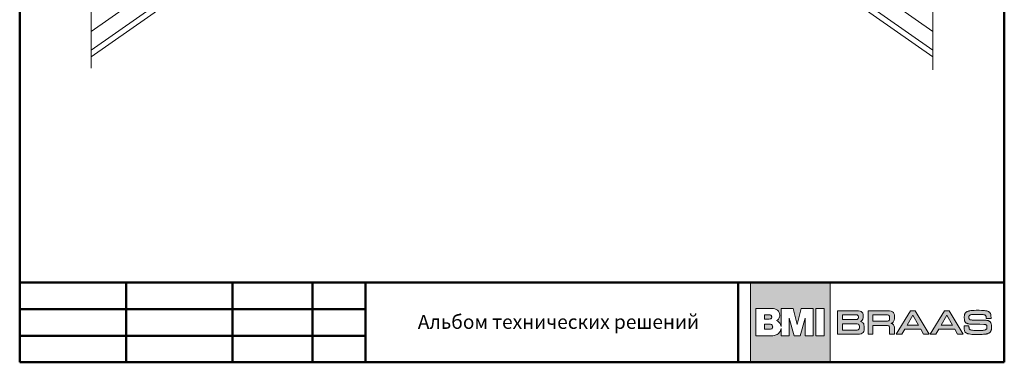
# Model space of a CAD drawing. Units: millimetres. Extents: x 281 to 35085, y 526 to 18959.
# Drawn here: x 9641 to 11398, y 13096 to 13708 of the extents above; entities that cross this region are included whole.
import ezdxf

# ---------------------------------------------------------------- set-up
doc = ezdxf.new("R2010")
doc.units = ezdxf.units.MM
for name, color, linetype, lineweight in [('логотип', 7, 'Continuous', 0), ('рамка', 7, 'Continuous', 50), ('текст', 7, 'Continuous', 0), ('тонкие', 7, 'Continuous', 15)]:
    doc.layers.add(name, color=color, linetype=linetype, lineweight=lineweight)
doc.styles.add('BMI Braas', font='arial.ttf', dxfattribs={"height": 25})

# ---------------------------------------------------------------- blocks, each defined once
blk = doc.blocks.new('logo')
at = {"layer": 'логотип'}
h = blk.add_hatch(color=256, dxfattribs=at)
h.dxf.hatch_style = 1
h.paths.add_polyline_path([(1731.7, 16374.8), (1589.2, 16374.8), (1589.2, 16232.3), (1731.7, 16232.3)])
h.paths.add_polyline_path([(1679.6, 16328.6), (1701.1, 16328.6), (1701.1, 16279.6), (1686.8, 16279.6), (1686.8, 16311.4), (1678.1, 16279.6), (1666.9, 16279.6), (1658.2, 16311.4), (1658.2, 16279.6), (1643.9, 16279.6), (1643.9, 16292.8, -0.141444), (1641.2, 16285.9, -0.126019), (1635.1, 16281.2, -0.10752), (1627.3, 16279.6), (1598.9, 16279.6), (1598.9, 16328.6), (1627.4, 16328.6, -0.158822), (1637.3, 16325.4, -0.122236), (1640.4, 16321.5, -0.086376), (1641.5, 16316.2, -0.152688), (1640, 16310.6, -0.14733), (1635.4, 16306.7, -0.107008), (1640.1, 16304, -0.129916), (1643, 16299.8, -0.04914), (1643.9, 16296), (1643.9, 16328.6), (1665.5, 16328.6), (1672.5, 16299.8)], flags=16)
h.paths.add_polyline_path([(1705.8, 16328.6), (1720.9, 16328.6), (1720.9, 16279.6), (1705.8, 16279.6)], flags=16)
h.paths.add_polyline_path([(1627.2, 16313.3, -0.152341), (1626.5, 16311.1, -0.136734), (1625.3, 16310.1, -0.118454), (1622.8, 16309.6), (1614.1, 16309.6), (1614.1, 16316.9), (1622.8, 16316.9, -0.120125), (1625.3, 16316.4, -0.136734), (1626.5, 16315.4, -0.152341)], flags=0)
h.paths.add_polyline_path([(1627.9, 16298.8, -0.178378), (1628.8, 16296.3, -0.02565), (1628.8, 16295.8, -0.02565), (1628.8, 16295.2, -0.178378), (1627.9, 16292.8, -0.094034), (1626.6, 16291.9, -0.118038), (1623.6, 16291.2), (1614.1, 16291.2), (1614.1, 16300.4), (1623.6, 16300.4, -0.118038), (1626.6, 16299.7, -0.094034)], flags=0)
h.paths.add_polyline_path([(1626.5, 16315.4, 0.136734), (1625.3, 16316.4, 0.120125), (1622.8, 16316.9), (1614.1, 16316.9), (1614.1, 16309.6), (1622.8, 16309.6, 0.118454), (1625.3, 16310.1, 0.136734), (1626.5, 16311.1, 0.152341), (1627.2, 16313.3, 0.152341)], flags=0)
h.paths.add_polyline_path([(1628.8, 16296.3, 0.178378), (1627.9, 16298.8, 0.093381), (1626.7, 16299.7, 0.118454), (1623.6, 16300.4), (1614.1, 16300.4), (1614.1, 16291.2), (1623.6, 16291.2, 0.118454), (1626.7, 16291.9, 0.093381), (1627.9, 16292.8, 0.178378), (1628.8, 16295.2, 0.02565), (1628.8, 16295.8, 0.02565)], flags=0)
edge = h.paths.add_edge_path(flags=0)
edge.add_line((1622.8, 16316.9), (1614.1, 16316.9))
edge.add_line((1614.1, 16316.9), (1614.1, 16309.6))
edge.add_line((1614.1, 16309.6), (1622.8, 16309.6))
edge.add_arc((1622.9, 16315), 5.47, 268.9218, 295.9436)
edge.add_arc((1624.1, 16312.7), 2.88, 294.8751, 326.0191)
edge.add_arc((1623.4, 16313.2), 3.74, 325.47, 360.1175)
edge.add_arc((1623.4, 16313.3), 3.74, 359.8825, 394.53)
edge.add_arc((1624.1, 16313.8), 2.88, 33.9809, 65.1249)
edge.add_arc((1622.9, 16311.4), 5.52, 64.1128, 91.512)
h = blk.add_hatch(color=256, dxfattribs=at)
h.dxf.hatch_style = 1
h.paths.add_polyline_path([(1626.5, 16315.4, 0.136734), (1625.3, 16316.4, 0.120125), (1622.8, 16316.9), (1614.1, 16316.9), (1614.1, 16309.6), (1622.8, 16309.6, 0.118454), (1625.3, 16310.1, 0.136734), (1626.5, 16311.1, 0.152341), (1627.2, 16313.3, 0.152341)])
h.paths.add_polyline_path([(1628.8, 16295.2, 0.02565), (1628.8, 16295.8, 0.02565), (1628.8, 16296.3, 0.178378), (1627.9, 16298.8, 0.093381), (1626.7, 16299.7, 0.118454), (1623.6, 16300.4), (1614.1, 16300.4), (1614.1, 16291.2), (1623.6, 16291.2, 0.118454), (1626.7, 16291.9, 0.093381), (1627.9, 16292.8, 0.178378)])
h = blk.add_hatch(color=256, dxfattribs=at)
h.paths.add_polyline_path([(1846.3, 16312.2), (1846.3, 16314), (1846, 16316.9), (1845.3, 16319.4), (1844.2, 16321.2), (1842.6, 16322.7), (1840.5, 16323.6), (1837.6, 16324.2), (1834.1, 16324.5), (1831.9, 16324.5), (1799, 16324.5), (1799, 16282.5), (1807.7, 16282.5), (1807.7, 16298.2), (1831.9, 16298.2), (1833.5, 16298.1), (1835.2, 16297.7), (1836.1, 16297.3), (1836.8, 16296.6), (1837.2, 16295.8), (1837.6, 16294), (1837.6, 16292.5), (1837.6, 16282.5), (1846.3, 16282.5), (1846.3, 16293.3), (1846.2, 16294.8), (1845.8, 16296.9), (1845.3, 16298.1), (1844.7, 16299.2), (1843.8, 16300.1), (1842.7, 16300.9), (1841.4, 16301.6), (1840.5, 16301.9), (1841.4, 16302.3), (1842.7, 16303), (1843.8, 16304), (1844.7, 16305), (1845.3, 16306.3), (1845.8, 16307.7), (1846.2, 16310.2)])
h.paths.add_polyline_path([(1837.6, 16311.3), (1837.6, 16309.8), (1837.2, 16308.1), (1836.8, 16307.2), (1836.1, 16306.5), (1835.2, 16306.1), (1833.5, 16305.7), (1831.9, 16305.7), (1807.7, 16305.7), (1807.7, 16317), (1831.9, 16317), (1833.5, 16317), (1835.2, 16316.6), (1836.1, 16316.2), (1836.8, 16315.5), (1837.2, 16314.6), (1837.6, 16312.9)], flags=16)
h.paths.add_polyline_path([(1789.9, 16309.5), (1790.4, 16312.1), (1790.5, 16313.7), (1790.5, 16315.1), (1790.2, 16317.7), (1789.5, 16319.8), (1788.5, 16321.5), (1786.9, 16322.8), (1784.7, 16323.7), (1781.8, 16324.2), (1778.3, 16324.5), (1776.2, 16324.5), (1744.6, 16324.5), (1744.6, 16282.5), (1778, 16282.5), (1780.1, 16282.6), (1783.7, 16282.8), (1786.5, 16283.4), (1788.7, 16284.4), (1790.3, 16285.8), (1791.4, 16287.6), (1792, 16290), (1792.3, 16292.9), (1792.4, 16294.6), (1792.3, 16296.7), (1791.8, 16299.3), (1791.3, 16300.8), (1790.5, 16302), (1789.5, 16303.1), (1788.3, 16304), (1786.7, 16304.7), (1785.7, 16305.1), (1787, 16305.7), (1788.8, 16307.4)])
h.paths.add_polyline_path([(1781.4, 16310.4), (1781, 16309.7), (1780.3, 16309.2), (1779.5, 16308.8), (1777.7, 16308.5), (1776.2, 16308.5), (1753.2, 16308.5), (1753.2, 16317.2), (1776.2, 16317.2), (1777.7, 16317.1), (1779.5, 16316.8), (1780.3, 16316.4), (1781, 16315.9), (1781.4, 16315.2), (1781.8, 16314), (1781.9, 16312.8), (1781.8, 16311.7)], flags=16)
h.paths.add_polyline_path([(1781.3, 16300.6), (1782.2, 16300.2), (1782.8, 16299.5), (1783.3, 16298.7), (1783.7, 16297), (1783.7, 16295.5), (1783.7, 16293.9), (1783.3, 16292.3), (1782.8, 16291.4), (1782.2, 16290.8), (1781.3, 16290.3), (1779.6, 16289.9), (1778, 16289.9), (1753.2, 16289.9), (1753.2, 16301.1), (1778, 16301.1), (1779.6, 16301)], flags=16)
h.paths.add_polyline_path([(1883.3, 16324.5), (1874.8, 16324.5), (1849.5, 16282.5), (1859.6, 16282.5), (1864.5, 16291.4), (1893.1, 16291.4), (1898.1, 16282.5), (1908.1, 16282.5)])
h.paths.add_polyline_path([(1868.8, 16298.9), (1878.8, 16316.6), (1888.9, 16298.9)], flags=16)
h.paths.add_polyline_path([(1925.2, 16291.4), (1953.7, 16291.4), (1958.8, 16282.5), (1968.8, 16282.5), (1944, 16324.5), (1935.5, 16324.5), (1910.2, 16282.5), (1920.2, 16282.5)])
h.paths.add_polyline_path([(1929.4, 16298.9), (1939.5, 16316.6), (1949.6, 16298.9)], flags=16)
h.paths.add_polyline_path([(1979.4, 16309.8), (1979.2, 16310.6), (1979.2, 16311.8), (1979.2, 16312.6), (1979.2, 16313.8), (1979.2, 16314.6), (1979.5, 16315.2), (1979.9, 16315.9), (1980.3, 16316.2), (1981, 16316.6), (1981.6, 16316.9), (1982.4, 16317.1), (1983.5, 16317.4), (1984.7, 16317.5), (1986.3, 16317.7), (1988.1, 16317.8), (1991.6, 16317.8), (1994.6, 16317.9), (1997.2, 16317.9), (2001.3, 16317.8), (2003.5, 16317.6), (2004.8, 16317.5), (2005.8, 16317.3), (2006.6, 16317.1), (2007.4, 16316.9), (2008.2, 16316.5), (2008.7, 16316.1), (2009.2, 16315.6), (2009.5, 16315), (2009.8, 16314.2), (2009.9, 16313.3), (2010, 16312.2), (2010, 16311.5), (2010, 16310.6), (2014.3, 16310.6), (2018.6, 16310.6), (2018.6, 16311.9), (2018.6, 16312.7), (2018.5, 16314.3), (2018.4, 16315.8), (2018.2, 16317.1), (2018.1, 16317.6), (2018, 16318.1), (2017.6, 16319.2), (2017.1, 16320.2), (2016.7, 16320.8), (2016.3, 16321.2), (2016.2, 16321.4), (2015.9, 16321.7), (2015.3, 16322.1), (2014.6, 16322.6), (2013.9, 16323), (2013, 16323.4), (2012.1, 16323.7), (2011, 16324), (2009.9, 16324.2), (2008.6, 16324.5), (2007.2, 16324.6), (2004.9, 16324.9), (2001.4, 16325.1), (1997.2, 16325.2), (1994.8, 16325.2), (1992, 16325.2), (1988.4, 16325.1), (1986.2, 16325), (1984.3, 16324.8), (1982.5, 16324.6), (1980.9, 16324.4), (1979.5, 16324.1), (1978.8, 16323.9), (1977.9, 16323.7), (1976.7, 16323.3), (1976, 16323), (1975.4, 16322.6), (1974.7, 16322.3), (1974.2, 16321.9), (1973.7, 16321.5), (1973.2, 16321.1), (1972.8, 16320.6), (1972.4, 16320), (1972.1, 16319.5), (1971.8, 16318.9), (1971.6, 16318.2), (1971.3, 16317.6), (1971.2, 16316.8), (1971.1, 16316.5), (1971.1, 16316.2), (1971, 16315.4), (1970.9, 16313.9), (1970.9, 16311.5), (1971, 16309.4), (1971, 16308.8), (1971.1, 16308.3), (1971.3, 16307.4), (1971.5, 16306.6), (1971.7, 16305.9), (1972, 16305.2), (1972.3, 16304.6), (1972.7, 16304.1), (1973.1, 16303.6), (1973.4, 16303.3), (1973.7, 16303), (1974.4, 16302.4), (1975.2, 16302), (1976.1, 16301.6), (1977.1, 16301.2), (1978, 16301), (1979, 16300.8), (1980.3, 16300.6), (1982, 16300.5), (1984.3, 16300.4), (1989.2, 16300.3), (1994, 16300.3), (1998.8, 16300.2), (2005.9, 16300), (2007.3, 16300), (2008.3, 16299.8), (2008.9, 16299.7), (2009.8, 16299.3), (2010.3, 16298.8), (2010.7, 16298.4), (2011, 16297.7), (2011.1, 16296.9), (2011.2, 16295.9), (2011.2, 16294.3), (2011.1, 16293), (2010.9, 16292.3), (2010.5, 16291.6), (2010.1, 16291.2), (2009.5, 16290.7), (2009, 16290.4), (2007.9, 16290.1), (2006.8, 16289.8), (2005.4, 16289.6), (2003.8, 16289.4), (2001.8, 16289.3), (1998.3, 16289.2), (1995.3, 16289.2), (1993.4, 16289.2), (1990.2, 16289.3), (1987.6, 16289.4), (1985.4, 16289.6), (1983.6, 16289.8), (1982.2, 16290.1), (1981.1, 16290.6), (1980.6, 16290.9), (1980, 16291.4), (1979.5, 16292.2), (1979.4, 16293), (1979.3, 16294.3), (1979.2, 16295.1), (1979.2, 16297.3), (1974.9, 16297.3), (1970.6, 16297.3), (1970.6, 16294.8), (1970.6, 16293.9), (1970.7, 16292.2), (1970.8, 16290.8), (1971, 16289.6), (1971.3, 16288.6), (1971.6, 16287.6), (1972.1, 16286.8), (1972.7, 16286.1), (1973, 16285.8), (1973.3, 16285.5), (1973.8, 16285.1), (1974.4, 16284.7), (1975, 16284.3), (1975.7, 16284), (1976.4, 16283.7), (1977.2, 16283.4), (1978.2, 16283.2), (1978.7, 16283.1), (1979.6, 16282.9), (1981.9, 16282.5), (1984.4, 16282.2), (1987.3, 16282.1), (1988.9, 16282), (1990.6, 16281.9), (1993.8, 16281.9), (1997, 16281.9), (2000, 16282), (2002.8, 16282.1), (2005.4, 16282.3), (2007.7, 16282.5), (2009.6, 16282.8), (2010.5, 16283), (2011, 16283.1), (2012, 16283.4), (2012.9, 16283.7), (2013.7, 16284), (2014.5, 16284.3), (2015.2, 16284.7), (2015.9, 16285.2), (2016.5, 16285.6), (2017, 16286.1), (2017.5, 16286.7), (2017.9, 16287.3), (2018.2, 16287.9), (2018.5, 16288.6), (2018.8, 16289.4), (2019, 16290.2), (2019.2, 16291), (2019.3, 16291.5), (2019.3, 16292.1), (2019.4, 16294), (2019.4, 16296.2), (2019.3, 16298.1), (2019.3, 16298.7), (2019.2, 16299.2), (2019, 16300.2), (2018.8, 16301), (2018.6, 16301.8), (2018.3, 16302.6), (2017.9, 16303.2), (2017.6, 16303.8), (2017.1, 16304.4), (2016.6, 16304.9), (2016.1, 16305.3), (2015.4, 16305.7), (2014.8, 16306.1), (2014, 16306.4), (2013.2, 16306.7), (2012.3, 16306.9), (2011.4, 16307.1), (2010.8, 16307.2), (2010.1, 16307.3), (2007.9, 16307.4), (2004.4, 16307.5), (1999, 16307.6), (1995.3, 16307.7), (1991.1, 16307.7), (1984.8, 16307.8), (1983.1, 16307.9), (1981.8, 16308.1), (1981, 16308.3), (1980.3, 16308.7), (1979.8, 16309.2)])
for points in [[(1589.2, 16374.8), (1731.7, 16374.8), (1731.7, 16232.3), (1589.2, 16232.3)], [(1720.9, 16279.6), (1720.9, 16328.6), (1705.8, 16328.6), (1705.8, 16279.6)], [(1744.6, 16324.5), (1776.2, 16324.5), (1778.3, 16324.5), (1781.8, 16324.2), (1784.7, 16323.7), (1786.9, 16322.8), (1788.5, 16321.5), (1789.5, 16319.8), (1790.2, 16317.7), (1790.5, 16315.1), (1790.5, 16313.7), (1790.4, 16312.1), (1789.9, 16309.5), (1788.8, 16307.4), (1787, 16305.7), (1785.8, 16305.1), (1785.8, 16305), (1786.7, 16304.7), (1788.3, 16304), (1789.5, 16303.1), (1790.5, 16302), (1791.3, 16300.8), (1791.8, 16299.3), (1792.3, 16296.7), (1792.4, 16294.6), (1792.3, 16292.9), (1792, 16290), (1791.4, 16287.6), (1790.3, 16285.8), (1788.7, 16284.4), (1786.5, 16283.4), (1783.7, 16282.8), (1780.1, 16282.6), (1778, 16282.5), (1744.6, 16282.5), (1744.6, 16324.5), (1744.6, 16324.5)], [(1753.2, 16308.5), (1776.2, 16308.5), (1777.7, 16308.5), (1779.5, 16308.8), (1780.3, 16309.2), (1781, 16309.7), (1781.4, 16310.4), (1781.8, 16311.7), (1781.9, 16312.8), (1781.8, 16314), (1781.4, 16315.2), (1781, 16315.9), (1780.3, 16316.4), (1779.5, 16316.8), (1777.7, 16317.1), (1776.2, 16317.2), (1753.2, 16317.2), (1753.2, 16308.5), (1753.2, 16308.5)], [(1807.7, 16298.2), (1807.7, 16282.5), (1799, 16282.5), (1799, 16324.5), (1831.9, 16324.5), (1834.1, 16324.5), (1837.6, 16324.2), (1840.5, 16323.6), (1842.6, 16322.7), (1844.2, 16321.2), (1845.3, 16319.4), (1846, 16316.9), (1846.3, 16314), (1846.3, 16312.2), (1846.2, 16310.2), (1845.8, 16307.7), (1845.3, 16306.3), (1844.7, 16305), (1843.8, 16304), (1842.7, 16303), (1841.4, 16302.3), (1840.6, 16302), (1840.6, 16301.9), (1841.4, 16301.6), (1842.7, 16300.9), (1843.8, 16300.1), (1844.7, 16299.2), (1845.3, 16298.1), (1845.8, 16296.9), (1846.2, 16294.8), (1846.3, 16293.3), (1846.3, 16282.5), (1837.6, 16282.5), (1837.6, 16292.5), (1837.6, 16294), (1837.2, 16295.8), (1836.8, 16296.6), (1836.1, 16297.3), (1835.2, 16297.7), (1833.5, 16298.1), (1831.9, 16298.2), (1807.7, 16298.2), (1807.7, 16298.2)], [(1807.7, 16305.7), (1831.9, 16305.7), (1833.5, 16305.7), (1835.2, 16306.1), (1836.1, 16306.5), (1836.8, 16307.2), (1837.2, 16308.1), (1837.6, 16309.8), (1837.6, 16311.3), (1837.6, 16312.9), (1837.2, 16314.6), (1836.8, 16315.5), (1836.1, 16316.2), (1835.2, 16316.6), (1833.5, 16317), (1831.9, 16317), (1807.7, 16317), (1807.7, 16305.7), (1807.7, 16305.7)], [(1908.1, 16282.5), (1883.3, 16324.5), (1874.8, 16324.5), (1849.5, 16282.5), (1859.6, 16282.5), (1864.5, 16291.4), (1893.1, 16291.4), (1898.1, 16282.5), (1908.1, 16282.5), (1908.1, 16282.5)], [(1878.8, 16316.5), (1878.9, 16316.5), (1888.9, 16298.9), (1868.8, 16298.9), (1878.8, 16316.5), (1878.8, 16316.5)], [(1968.8, 16282.5), (1944, 16324.5), (1935.5, 16324.5), (1910.2, 16282.5), (1920.2, 16282.5), (1925.2, 16291.4), (1953.7, 16291.4), (1958.8, 16282.5), (1968.8, 16282.5), (1968.8, 16282.5)], [(1939.4, 16316.5), (1939.5, 16316.5), (1949.6, 16298.9), (1929.4, 16298.9), (1939.4, 16316.5), (1939.4, 16316.5)], [(2001.4, 16325.1), (2004.9, 16324.9), (2007.2, 16324.6), (2008.6, 16324.5), (2009.9, 16324.2), (2011, 16324), (2012.1, 16323.7), (2013, 16323.4), (2013.9, 16323), (2014.6, 16322.6), (2015.3, 16322.1), (2015.9, 16321.7), (2016.2, 16321.4), (2016.3, 16321.2), (2016.7, 16320.8), (2017.1, 16320.2), (2017.6, 16319.2), (2018, 16318.1), (2018.1, 16317.6), (2018.2, 16317.1), (2018.4, 16315.8), (2018.5, 16314.3), (2018.6, 16312.7), (2018.6, 16311.9), (2018.6, 16310.6), (2014.3, 16310.6), (2010, 16310.6), (2010, 16311.5), (2010, 16312.2), (2009.9, 16313.3), (2009.8, 16314.2), (2009.5, 16315), (2009.2, 16315.6), (2008.7, 16316.1), (2008.2, 16316.5), (2007.4, 16316.8), (2007, 16317), (2006.6, 16317.1), (2005.8, 16317.3), (2004.8, 16317.5), (2003.5, 16317.6), (2001.3, 16317.8), (1997.2, 16317.9), (1994.6, 16317.9), (1991.6, 16317.8), (1988.1, 16317.8), (1986.3, 16317.7), (1984.7, 16317.5), (1983.5, 16317.4), (1982.4, 16317.1), (1981.6, 16316.9), (1981.2, 16316.7), (1980.9, 16316.6), (1980.3, 16316.2), (1979.9, 16315.9), (1979.6, 16315.4), (1979.5, 16315.2), (1979.4, 16314.9), (1979.2, 16314.6), (1979.2, 16313.8), (1979.2, 16312.6), (1979.2, 16311.8), (1979.2, 16310.9), (1979.3, 16310.4), (1979.4, 16310), (1979.5, 16309.7), (1979.7, 16309.4), (1979.9, 16309.1), (1980.1, 16309), (1980.2, 16308.8), (1980.5, 16308.6), (1980.8, 16308.4), (1981.1, 16308.3), (1981.8, 16308.1), (1982.9, 16307.9), (1983.6, 16307.9), (1984.8, 16307.8), (1991.1, 16307.7), (1995.3, 16307.7), (1999, 16307.6), (2004.4, 16307.5), (2007.9, 16307.4), (2010.1, 16307.3), (2010.8, 16307.2), (2011.4, 16307.1), (2012.3, 16306.9), (2013.2, 16306.7), (2014, 16306.4), (2014.8, 16306.1), (2015.4, 16305.7), (2016.1, 16305.3), (2016.6, 16304.9), (2017.1, 16304.4), (2017.6, 16303.8), (2017.9, 16303.2), (2018.3, 16302.6), (2018.6, 16301.8), (2018.8, 16301), (2019, 16300.2), (2019.2, 16299.2), (2019.3, 16298.7), (2019.3, 16298.1), (2019.4, 16296.2), (2019.4, 16294), (2019.3, 16292.1), (2019.3, 16291.5), (2019.2, 16291), (2019, 16290.2), (2018.8, 16289.4), (2018.5, 16288.6), (2018.2, 16287.9), (2017.9, 16287.3), (2017.5, 16286.7), (2017, 16286.1), (2016.5, 16285.6), (2015.9, 16285.2), (2015.2, 16284.7), (2014.5, 16284.3), (2013.7, 16284), (2012.9, 16283.7), (2012, 16283.4), (2011, 16283.1), (2010.5, 16283), (2009.6, 16282.8), (2007.7, 16282.5), (2005.4, 16282.3), (2002.8, 16282.1), (2000, 16282), (1997, 16281.9), (1993.8, 16281.9), (1990.6, 16281.9), (1988.9, 16282), (1988.9, 16282), (1987.3, 16282.1), (1984.4, 16282.2), (1981.9, 16282.5), (1979.6, 16282.9), (1978.7, 16283.1), (1978.2, 16283.2), (1977.2, 16283.4), (1976.4, 16283.7), (1975.7, 16284), (1975, 16284.3), (1974.4, 16284.7), (1973.8, 16285.1), (1973.3, 16285.5), (1973, 16285.8), (1972.7, 16286.1), (1972.1, 16286.8), (1971.6, 16287.6), (1971.3, 16288.6), (1971, 16289.6), (1970.8, 16290.8), (1970.7, 16292.2), (1970.6, 16293.9), (1970.6, 16294.8), (1970.6, 16297.3), (1974.9, 16297.3), (1979.2, 16297.3), (1979.2, 16295.1), (1979.3, 16294.3), (1979.4, 16293), (1979.5, 16292.4), (1979.6, 16292.1), (1979.9, 16291.6), (1980.1, 16291.4), (1980.2, 16291.2), (1980.6, 16290.9), (1981, 16290.7), (1981.4, 16290.4), (1981.9, 16290.2), (1982.5, 16290.1), (1983.6, 16289.8), (1985.4, 16289.6), (1987.6, 16289.4), (1990.2, 16289.3), (1993.4, 16289.2), (1995.3, 16289.2), (1998.3, 16289.2), (2001.8, 16289.3), (2003.8, 16289.4), (2005.4, 16289.6), (2006.8, 16289.8), (2007.9, 16290.1), (2008.8, 16290.4), (2009.2, 16290.5), (2009.5, 16290.7), (2010.1, 16291.2), (2010.5, 16291.6), (2010.9, 16292.2), (2011, 16292.6), (2011, 16292.8), (2011.1, 16293.3), (2011.2, 16294.3), (2011.2, 16295.9), (2011.1, 16296.9), (2011, 16297.4), (2011, 16297.6), (2010.9, 16297.9), (2010.7, 16298.4), (2010.3, 16298.8), (2010, 16299.2), (2009.5, 16299.4), (2008.9, 16299.7), (2008.3, 16299.8), (2007.5, 16299.9), (2007, 16300), (2005.9, 16300), (1998.8, 16300.2), (1994, 16300.3), (1989.2, 16300.3), (1984.3, 16300.4), (1982, 16300.5), (1980.3, 16300.6), (1979, 16300.8), (1978, 16301), (1977.1, 16301.2), (1976.6, 16301.4), (1976.1, 16301.6), (1975.2, 16302), (1974.4, 16302.4), (1973.7, 16303), (1973.4, 16303.3), (1973.1, 16303.6), (1972.7, 16304.1), (1972.3, 16304.6), (1972, 16305.2), (1971.7, 16305.9), (1971.5, 16306.6), (1971.3, 16307.4), (1971.1, 16308.3), (1971, 16308.8), (1971, 16309.4), (1970.9, 16311.5), (1970.9, 16313.9), (1971, 16315.4), (1971.1, 16316.2), (1971.1, 16316.5), (1971.2, 16316.8), (1971.3, 16317.6), (1971.6, 16318.2), (1971.8, 16318.9), (1972.1, 16319.5), (1972.4, 16320), (1972.8, 16320.6), (1973.2, 16321.1), (1973.7, 16321.5), (1974.2, 16321.9), (1974.7, 16322.3), (1975.4, 16322.6), (1976, 16323), (1976.7, 16323.3), (1977.9, 16323.7), (1978.8, 16323.9), (1979.5, 16324.1), (1980.9, 16324.4), (1982.5, 16324.6), (1984.3, 16324.8), (1986.2, 16325), (1988.4, 16325.1), (1992, 16325.2), (1994.8, 16325.2), (1997.2, 16325.2)], [(1753.2, 16289.9), (1778, 16289.9), (1779.6, 16289.9), (1781.3, 16290.3), (1782.2, 16290.8), (1782.8, 16291.4), (1783.3, 16292.3), (1783.7, 16293.9), (1783.7, 16295.5), (1783.7, 16297), (1783.3, 16298.7), (1782.8, 16299.5), (1782.2, 16300.2), (1781.3, 16300.6), (1779.6, 16301), (1778, 16301.1), (1753.2, 16301.1), (1753.2, 16289.9), (1753.2, 16289.9)]]:
    blk.add_lwpolyline(points, close=True, dxfattribs=at)
for points in [[(1627.5, 16328.6), (1598.9, 16328.6), (1598.9, 16279.6), (1627.3, 16279.6, 0.10752), (1635.1, 16281.2, 0.126019), (1641.2, 16285.9, 0.141444), (1643.9, 16292.8), (1643.9, 16279.6), (1658.2, 16279.6), (1658.2, 16311.4), (1666.9, 16279.6), (1678.1, 16279.6), (1686.8, 16311.4), (1686.8, 16279.6), (1701.1, 16279.6), (1701.1, 16328.6), (1679.6, 16328.6), (1672.5, 16299.8), (1665.5, 16328.6), (1643.9, 16328.6), (1643.9, 16296, 0.04914), (1643, 16299.8, 0.129916), (1640.1, 16304, 0.107008), (1635.4, 16306.7, 0.14733), (1640, 16310.6, 0.152688), (1641.5, 16316.2, 0.086376), (1640.4, 16321.5, 0.122236), (1637.3, 16325.4, 0.158822), (1627.4, 16328.6)], [(1622.8, 16316.9), (1614.1, 16316.9), (1614.1, 16309.6), (1622.8, 16309.6, 0.118454), (1625.3, 16310.1, 0.136734), (1626.5, 16311.1, 0.152341), (1627.2, 16313.3, 0.152341), (1626.5, 16315.4, 0.136734), (1625.3, 16316.4, 0.120125), (1622.8, 16316.9)]]:
    blk.add_lwpolyline(points, format="xyb", dxfattribs=at)
blk.add_lwpolyline([(1623.6, 16291.2), (1614.1, 16291.2), (1614.1, 16300.4), (1623.6, 16300.4, -0.118454), (1626.7, 16299.7, -0.093381), (1627.9, 16298.8, -0.178378), (1628.8, 16296.3, -0.02565), (1628.8, 16295.8, -0.02565), (1628.8, 16295.2, -0.178378), (1627.9, 16292.8, -0.093381), (1626.7, 16291.9, -0.118454)], format="xyb", close=True, dxfattribs=at)

msp = doc.modelspace()

# ---------------------------------------------------------------- linework, layer by layer
at = {"layer": 'рамка'}
for p, q in [((9640.507, 13096.294), (9640.507, 15822.794)), ((11398.007, 13096.294), (11398.007, 15822.794)), ((9640.507, 13238.794), (11398.007, 13238.794)), ((9830.507, 13238.794), (9830.507, 13096.294)), ((10020.507, 13238.794), (10020.507, 13096.294)), ((10163.007, 13238.794), (10163.007, 13096.294)), ((10258.007, 13238.794), (10258.007, 13096.294)), ((10923.007, 13238.794), (10923.007, 13096.294)), ((9640.507, 13191.294), (10258.007, 13191.294)), ((9640.507, 13143.794), (10258.007, 13143.794)), ((9640.507, 13096.294), (11398.007, 13096.294))]:
    msp.add_line(p, q, dxfattribs=at)
at = {"layer": 'тонкие'}
for points in [[(9767.827, 14244.297), (9767.827, 13960.48), (9751.384, 13953.14), (9787.477, 13948.945), (9767.827, 13942.196), (9767.827, 13621.682)], [(11270.687, 14244.297), (11270.687, 13960.48), (11287.129, 13953.14), (11251.037, 13948.945), (11270.687, 13942.196), (11270.687, 13618.772)], [(10168.379, 13967.463), (9767.827, 13686.993)], [(10870.137, 13967.463), (11270.687, 13686.994)], [(10170.641, 13936.086), (9767.827, 13654.033)], [(10176.376, 13927.894), (9767.827, 13641.825)], [(10862.139, 13927.894), (11270.687, 13641.826)], [(10867.875, 13936.086), (11270.687, 13654.033)]]:
    msp.add_lwpolyline(points, dxfattribs=at)

# ---------------------------------------------------------------- block references
at = {"color": 3}
msp.add_blockref('logo', (9355.736, -3135.985), dxfattribs=at)

# ---------------------------------------------------------------- texts
at = {"layer": 'текст', "insert": (10351.17, 13181.045), "char_height": 25, "attachment_point": 1, "style": 'BMI Braas'}
msp.add_mtext_dynamic_manual_height_columns('{\\fArial|b0|i0|c204|p34;Альбом технических решений}', width=665.17753, gutter_width=150, heights=[0], dxfattribs=at)

doc.saveas('drawing.dxf')
